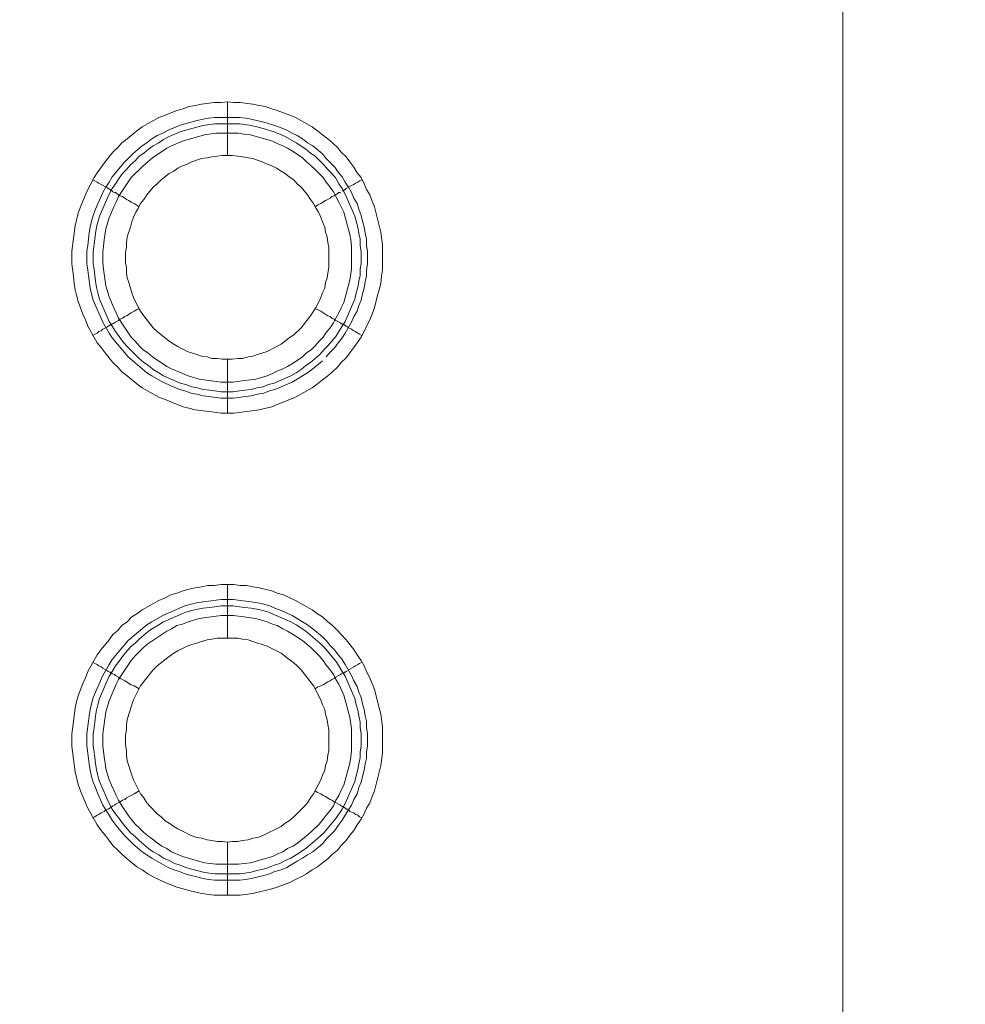
# Model space of a CAD drawing. Units: millimetres. Extents: x 1140 to 6565, y 4047 to 11821.
# Drawn here: x 5932 to 6020, y 9510 to 9602 of the extents above; entities that cross this region are included whole.
import ezdxf

# ---------------------------------------------------------------- set-up
doc = ezdxf.new("R2010")
doc.units = ezdxf.units.MM
doc.header["$LTSCALE"] = 0.5
doc.layers.get('0').update_dxf_attribs({"lineweight": 0})

msp = doc.modelspace()

# ---------------------------------------------------------------- linework, layer by layer
at = {"color": 7, "ltscale": 0.2}
for p, q in [((5951.511, 9588.847), (5951.511, 9593.859)), ((5950.332, 9592.385), (5952.617, 9592.385)), ((5951.511, 9569.832), (5951.511, 9564.82)), ((5951.511, 9543.814), (5951.511, 9548.826)), ((5951.511, 9524.798), (5951.511, 9519.86)), ((5950.332, 9521.85), (5952.617, 9521.85))]:
    msp.add_line(p, q, dxfattribs=at)
at = {"color": 7, "ltscale": 0.2, "flags": 128}
for points in [[(6003.842, 9215.974), (6004.726, 9217.006), (6005.095, 9217.596), (6005.537, 9218.185), (6006.274, 9219.365), (6006.569, 9219.954), (6006.937, 9220.618), (6007.232, 9221.207), (6007.453, 9221.871), (6007.748, 9222.534), (6008.19, 9223.861), (6008.633, 9225.851), (6008.78, 9226.588), (6008.854, 9227.251), (6008.927, 9227.988), (6008.927, 9890.669)], [(5952.101, 9564.82), (5950.922, 9564.82), (5950.258, 9564.893), (5948.489, 9565.114), (5947.9, 9565.262), (5947.384, 9565.409), (5946.205, 9565.851), (5945.689, 9566.073), (5945.099, 9566.294), (5943.551, 9567.178), (5943.035, 9567.547), (5942.151, 9568.284), (5941.635, 9568.652), (5941.266, 9569.095), (5940.824, 9569.537), (5940.087, 9570.421), (5939.719, 9570.937), (5939.35, 9571.379), (5938.466, 9572.927), (5938.244, 9573.517), (5938.023, 9574.033), (5937.581, 9575.212), (5937.434, 9575.802), (5937.286, 9576.318), (5937.213, 9576.907), (5937.139, 9577.571), (5936.991, 9578.75), (5936.991, 9579.929), (5937.286, 9582.288), (5937.581, 9583.467), (5937.802, 9584.057), (5938.023, 9584.573), (5938.244, 9585.162), (5938.466, 9585.678), (5938.76, 9586.194), (5939.055, 9586.784), (5939.35, 9587.226), (5940.087, 9588.258), (5940.824, 9589.142), (5941.266, 9589.584), (5941.635, 9590.027), (5942.151, 9590.395), (5943.035, 9591.132), (5943.551, 9591.501), (5945.099, 9592.385), (5945.689, 9592.606), (5946.205, 9592.827), (5946.794, 9593.049), (5947.384, 9593.196), (5947.9, 9593.417), (5948.489, 9593.491), (5949.079, 9593.638), (5950.258, 9593.786), (5950.922, 9593.786), (5951.511, 9593.859)], [(5951.511, 9593.859), (5952.101, 9593.786), (5952.691, 9593.786), (5953.87, 9593.638), (5954.46, 9593.491), (5955.049, 9593.417), (5955.639, 9593.196), (5956.155, 9593.049), (5957.334, 9592.606), (5957.85, 9592.385), (5959.398, 9591.501), (5959.914, 9591.132), (5960.356, 9590.764), (5960.872, 9590.395), (5961.314, 9590.027), (5961.756, 9589.584), (5962.125, 9589.142), (5962.567, 9588.7), (5962.936, 9588.258), (5963.304, 9587.742), (5963.599, 9587.226), (5963.967, 9586.784), (5964.262, 9586.194), (5964.483, 9585.678), (5964.778, 9585.162), (5964.999, 9584.573), (5965.22, 9584.057), (5965.81, 9581.698), (5965.957, 9580.519), (5965.957, 9578.16), (5965.884, 9577.571), (5965.81, 9576.907), (5965.663, 9576.318), (5965.515, 9575.802), (5965.22, 9574.622), (5964.999, 9574.033), (5964.778, 9573.517), (5964.483, 9572.927), (5964.262, 9572.411), (5963.967, 9571.895), (5963.599, 9571.379), (5963.304, 9570.937), (5962.936, 9570.421), (5962.567, 9569.979), (5962.125, 9569.537), (5961.756, 9569.095), (5961.314, 9568.652), (5960.872, 9568.284), (5960.356, 9567.915), (5959.914, 9567.547), (5959.398, 9567.178), (5957.85, 9566.294), (5957.334, 9566.073), (5956.155, 9565.63), (5955.639, 9565.409), (5954.46, 9565.114), (5952.101, 9564.82)], [(5960.356, 9569.684), (5959.471, 9568.947), (5958.956, 9568.579), (5958.513, 9568.284), (5957.997, 9567.989), (5957.555, 9567.694), (5956.523, 9567.252), (5955.934, 9567.031), (5955.418, 9566.883), (5954.902, 9566.662), (5954.312, 9566.589), (5953.722, 9566.441), (5953.207, 9566.367), (5952.027, 9566.22), (5950.922, 9566.22), (5949.742, 9566.367), (5949.226, 9566.441), (5948.637, 9566.589), (5948.121, 9566.662), (5947.531, 9566.883), (5947.015, 9567.031), (5945.468, 9567.694), (5944.436, 9568.284), (5943.993, 9568.579), (5942.225, 9570.053), (5940.75, 9571.822), (5940.456, 9572.264), (5939.866, 9573.296), (5938.981, 9575.359), (5938.834, 9575.949), (5938.687, 9576.465), (5938.539, 9577.644), (5938.466, 9578.16), (5938.392, 9578.75), (5938.392, 9579.929), (5938.466, 9580.445), (5938.613, 9581.624), (5938.687, 9582.14), (5938.834, 9582.73), (5938.981, 9583.246), (5939.203, 9583.835), (5939.866, 9585.383), (5940.161, 9585.899), (5940.456, 9586.341), (5940.75, 9586.857), (5941.856, 9588.184), (5942.667, 9588.995), (5943.551, 9589.732), (5943.993, 9590.027), (5944.436, 9590.395), (5944.952, 9590.69), (5945.468, 9590.911), (5945.983, 9591.206), (5947.015, 9591.648), (5947.531, 9591.796), (5948.121, 9591.943), (5948.637, 9592.09), (5949.226, 9592.238), (5949.742, 9592.312), (5950.332, 9592.385)], [(5952.617, 9592.385), (5953.207, 9592.312), (5953.722, 9592.238), (5954.902, 9591.943), (5955.934, 9591.648), (5956.523, 9591.427), (5957.039, 9591.206), (5957.555, 9590.911), (5957.997, 9590.69), (5958.513, 9590.395), (5958.956, 9590.027), (5959.471, 9589.732), (5960.356, 9588.995), (5960.724, 9588.553), (5961.093, 9588.184), (5961.535, 9587.742), (5961.83, 9587.3), (5962.199, 9586.857), (5962.493, 9586.341), (5962.788, 9585.899), (5963.083, 9585.383), (5963.304, 9584.867), (5963.599, 9584.351), (5963.746, 9583.835), (5963.967, 9583.246), (5964.115, 9582.73), (5964.262, 9582.14), (5964.336, 9581.624), (5964.483, 9581.035), (5964.483, 9580.445), (5964.557, 9579.929), (5964.557, 9578.75), (5964.483, 9578.16), (5964.483, 9577.644), (5964.336, 9577.055), (5964.262, 9576.465), (5964.115, 9575.949), (5963.967, 9575.359), (5963.746, 9574.843), (5963.599, 9574.328), (5963.304, 9573.812), (5963.083, 9573.296), (5962.493, 9572.264), (5962.199, 9571.822), (5961.83, 9571.379), (5961.535, 9570.937), (5961.093, 9570.495), (5960.724, 9570.053)], [(5952.617, 9591.796), (5950.332, 9591.796), (5949.816, 9591.722), (5949.226, 9591.648), (5948.195, 9591.353), (5947.605, 9591.206), (5947.089, 9591.059), (5946.057, 9590.616), (5945.541, 9590.322), (5945.099, 9590.027), (5944.583, 9589.732), (5944.141, 9589.437), (5943.699, 9589.069), (5943.256, 9588.774), (5942.888, 9588.331), (5942.446, 9587.963), (5942.077, 9587.521), (5941.709, 9587.152), (5941.414, 9586.71), (5941.045, 9586.194), (5940.75, 9585.752), (5940.456, 9585.236), (5939.571, 9583.172), (5939.276, 9582.14), (5939.203, 9581.551), (5939.129, 9581.035), (5938.981, 9579.855), (5938.981, 9578.75), (5939.055, 9578.234), (5939.129, 9577.644), (5939.203, 9577.128), (5939.276, 9576.539), (5939.424, 9576.023), (5939.571, 9575.433), (5940.456, 9573.369), (5940.75, 9572.927), (5941.045, 9572.411), (5941.414, 9571.969), (5941.709, 9571.527), (5942.077, 9571.085), (5942.446, 9570.716), (5943.256, 9569.905), (5943.699, 9569.537), (5944.141, 9569.242), (5944.583, 9568.873), (5945.099, 9568.579), (5945.541, 9568.284), (5947.089, 9567.62), (5947.605, 9567.473), (5948.195, 9567.252), (5948.711, 9567.178), (5949.226, 9567.031), (5949.816, 9566.957), (5950.332, 9566.883), (5950.922, 9566.81), (5952.027, 9566.81)], [(5952.617, 9591.796), (5953.133, 9591.722), (5953.722, 9591.648), (5954.238, 9591.501), (5954.828, 9591.353), (5955.86, 9591.059), (5956.892, 9590.616), (5957.924, 9590.027), (5958.808, 9589.437), (5959.25, 9589.069), (5959.693, 9588.774), (5960.503, 9587.963), (5960.872, 9587.521), (5961.24, 9587.152), (5961.609, 9586.71), (5961.904, 9586.194), (5962.199, 9585.752), (5962.493, 9585.236), (5963.378, 9583.172), (5963.673, 9582.14), (5963.746, 9581.551), (5963.894, 9581.035), (5963.894, 9580.445), (5963.967, 9579.855), (5963.967, 9578.75), (5963.894, 9578.234), (5963.894, 9577.644), (5963.746, 9577.128), (5963.673, 9576.539), (5963.525, 9576.023), (5963.378, 9575.433), (5962.493, 9573.369), (5962.199, 9572.927), (5961.904, 9572.411), (5961.609, 9571.969), (5960.872, 9571.085), (5960.503, 9570.716), (5960.135, 9570.274), (5959.25, 9569.537), (5958.808, 9569.242), (5958.366, 9568.873), (5957.924, 9568.579), (5957.408, 9568.284), (5955.86, 9567.62), (5955.344, 9567.473), (5954.828, 9567.252), (5954.238, 9567.178), (5953.722, 9567.031), (5953.133, 9566.957), (5952.617, 9566.883), (5952.027, 9566.81)], [(5952.543, 9590.911), (5950.406, 9590.911), (5949.374, 9590.764), (5947.31, 9590.174), (5946.278, 9589.732), (5945.836, 9589.511), (5944.509, 9588.626), (5943.625, 9587.889), (5942.519, 9586.784), (5941.34, 9585.015), (5941.119, 9584.499), (5940.898, 9584.057), (5940.456, 9583.025), (5940.161, 9581.993), (5940.013, 9580.961), (5939.94, 9580.371), (5939.866, 9579.855), (5939.866, 9578.824), (5939.94, 9578.234), (5940.161, 9576.686), (5940.456, 9575.654), (5940.898, 9574.622), (5941.119, 9574.18), (5941.34, 9573.664), (5942.519, 9571.895), (5942.888, 9571.527), (5943.256, 9571.085), (5943.625, 9570.716), (5944.067, 9570.421), (5944.509, 9570.053), (5945.836, 9569.168), (5946.278, 9568.947), (5947.826, 9568.284), (5948.858, 9567.989), (5950.922, 9567.694), (5952.027, 9567.694), (5953.059, 9567.842), (5953.649, 9567.915), (5954.165, 9567.989), (5955.197, 9568.284), (5955.713, 9568.505), (5956.155, 9568.726), (5956.671, 9568.947), (5957.113, 9569.168), (5957.629, 9569.463), (5958.513, 9570.053), (5958.882, 9570.421), (5959.324, 9570.716), (5959.693, 9571.085), (5960.061, 9571.527), (5960.43, 9571.895), (5960.724, 9572.338), (5961.093, 9572.78), (5961.388, 9573.222), (5961.609, 9573.664), (5961.904, 9574.18), (5962.125, 9574.622), (5962.346, 9575.138), (5962.936, 9577.202), (5963.083, 9578.234), (5963.083, 9580.371), (5963.009, 9580.961), (5962.936, 9581.477), (5962.346, 9583.541), (5962.125, 9584.057), (5961.904, 9584.499), (5961.609, 9585.015), (5961.388, 9585.457), (5961.093, 9585.899), (5960.724, 9586.341), (5960.43, 9586.784), (5959.693, 9587.521), (5959.324, 9587.889), (5958.882, 9588.258), (5958.513, 9588.626), (5957.629, 9589.216), (5957.113, 9589.511), (5956.671, 9589.732), (5956.155, 9589.953), (5955.713, 9590.174), (5953.649, 9590.764), (5953.059, 9590.837), (5952.543, 9590.911)], [(5951.954, 9588.847), (5950.995, 9588.847), (5950.553, 9588.774), (5950.037, 9588.7), (5949.595, 9588.626), (5949.079, 9588.553), (5948.195, 9588.258), (5947.752, 9588.037), (5947.31, 9587.889), (5946.868, 9587.668), (5946.499, 9587.373), (5946.057, 9587.152), (5945.32, 9586.563), (5944.952, 9586.194), (5944.583, 9585.899), (5943.993, 9585.162), (5943.699, 9584.72), (5943.404, 9584.351), (5943.183, 9583.909), (5942.962, 9583.541), (5942.74, 9583.098), (5942.593, 9582.656), (5942.446, 9582.14), (5942.151, 9581.256), (5942.077, 9580.74), (5942.077, 9580.298), (5942.003, 9579.782), (5942.003, 9578.824), (5942.077, 9578.381), (5942.077, 9577.865), (5942.151, 9577.423), (5942.298, 9576.981), (5942.446, 9576.465), (5942.593, 9576.023), (5942.74, 9575.581), (5943.183, 9574.696), (5943.404, 9574.328), (5943.699, 9573.885), (5944.583, 9572.78), (5944.952, 9572.411), (5946.057, 9571.527), (5946.499, 9571.232), (5946.868, 9571.011), (5947.752, 9570.569), (5948.637, 9570.274), (5949.079, 9570.126), (5949.595, 9570.053), (5950.037, 9569.905), (5950.553, 9569.905), (5950.995, 9569.832), (5951.954, 9569.832)], [(5951.954, 9569.832), (5952.469, 9569.905), (5952.912, 9569.905), (5953.428, 9570.053), (5953.87, 9570.126), (5954.312, 9570.274), (5955.197, 9570.569), (5956.523, 9571.232), (5957.26, 9571.822), (5957.703, 9572.116), (5958.366, 9572.78), (5959.25, 9573.885), (5959.545, 9574.328), (5959.766, 9574.696), (5960.208, 9575.581), (5960.356, 9576.023), (5960.577, 9576.465), (5960.651, 9576.981), (5960.798, 9577.423), (5960.872, 9577.865), (5960.946, 9578.381), (5960.946, 9580.298), (5960.872, 9580.74), (5960.798, 9581.256), (5960.651, 9581.698), (5960.577, 9582.14), (5960.356, 9582.656), (5960.208, 9583.098), (5959.987, 9583.541), (5959.766, 9583.909), (5959.545, 9584.351), (5959.25, 9584.72), (5958.956, 9585.162), (5958.366, 9585.899), (5957.997, 9586.194), (5957.703, 9586.563), (5957.26, 9586.857), (5956.892, 9587.152), (5956.523, 9587.373), (5956.081, 9587.668), (5955.639, 9587.889), (5955.197, 9588.037), (5954.754, 9588.258), (5953.87, 9588.553), (5953.428, 9588.626), (5952.912, 9588.7), (5952.469, 9588.774), (5951.954, 9588.847)], [(5938.908, 9586.563), (5939.129, 9586.489), (5939.35, 9586.341), (5939.497, 9586.268), (5939.719, 9586.12), (5940.308, 9585.826), (5940.382, 9585.752), (5940.529, 9585.678), (5940.603, 9585.604), (5940.677, 9585.604), (5940.677, 9585.531), (5940.75, 9585.531), (5940.824, 9585.457), (5940.972, 9585.383), (5941.045, 9585.383), (5941.193, 9585.31), (5941.34, 9585.162), (5941.487, 9585.088), (5941.709, 9585.015), (5941.93, 9584.867), (5942.077, 9584.72), (5942.298, 9584.646), (5942.519, 9584.499), (5942.814, 9584.351), (5943.256, 9584.057)], [(5964.041, 9586.563), (5963.82, 9586.489), (5963.673, 9586.341), (5963.452, 9586.268), (5963.304, 9586.12), (5963.083, 9586.047), (5962.788, 9585.899)], [(5962.714, 9585.826), (5962.567, 9585.752), (5962.42, 9585.604), (5962.272, 9585.604), (5962.272, 9585.531), (5962.199, 9585.531)], [(5962.051, 9585.383), (5961.904, 9585.383), (5961.756, 9585.31), (5961.609, 9585.162), (5961.461, 9585.088), (5961.24, 9585.015), (5961.093, 9584.867), (5960.872, 9584.72), (5960.651, 9584.646), (5960.208, 9584.351), (5959.914, 9584.204), (5959.693, 9584.057)], [(5938.908, 9572.043), (5939.129, 9572.19), (5939.35, 9572.264), (5939.497, 9572.411), (5939.719, 9572.485), (5939.866, 9572.632), (5940.308, 9572.853), (5940.382, 9572.927), (5940.529, 9573.001), (5940.603, 9573.001), (5940.603, 9573.075), (5940.677, 9573.075), (5940.75, 9573.148), (5940.824, 9573.148), (5940.972, 9573.222), (5941.045, 9573.296), (5941.34, 9573.443), (5941.487, 9573.591), (5941.709, 9573.664), (5941.93, 9573.812), (5942.077, 9573.885), (5942.519, 9574.18), (5942.814, 9574.328), (5943.035, 9574.475), (5943.256, 9574.549)], [(5964.041, 9572.043), (5963.82, 9572.19), (5963.673, 9572.264), (5963.452, 9572.411), (5963.304, 9572.485), (5963.083, 9572.632), (5962.788, 9572.78), (5962.714, 9572.853), (5962.567, 9572.927), (5962.493, 9573.001), (5962.42, 9573.001), (5962.346, 9573.075), (5962.272, 9573.075), (5962.199, 9573.148), (5962.125, 9573.148), (5962.051, 9573.222), (5961.609, 9573.443), (5961.461, 9573.591), (5961.24, 9573.664), (5961.093, 9573.812), (5960.872, 9573.885), (5960.208, 9574.328), (5959.914, 9574.475), (5959.693, 9574.549)], [(5952.691, 9519.86), (5950.258, 9519.86), (5949.079, 9520.007), (5947.9, 9520.302), (5947.384, 9520.449), (5946.794, 9520.597), (5946.205, 9520.818), (5945.689, 9521.039), (5945.099, 9521.334), (5944.583, 9521.555), (5944.067, 9521.85), (5943.551, 9522.218), (5943.035, 9522.513), (5942.151, 9523.25), (5941.635, 9523.692), (5941.266, 9524.061), (5940.824, 9524.503), (5940.456, 9524.945), (5940.087, 9525.461), (5939.719, 9525.903), (5939.35, 9526.419), (5938.466, 9527.967), (5938.244, 9528.483), (5938.023, 9529.073), (5937.802, 9529.589), (5937.581, 9530.178), (5937.286, 9531.358), (5936.991, 9533.716), (5936.991, 9534.895), (5937.065, 9535.559), (5937.286, 9537.328), (5937.434, 9537.917), (5937.581, 9538.433), (5938.023, 9539.613), (5938.244, 9540.128), (5938.466, 9540.718), (5939.35, 9542.266), (5939.719, 9542.782), (5940.456, 9543.666), (5940.824, 9544.182), (5941.266, 9544.551), (5941.635, 9544.993), (5942.151, 9545.362), (5942.593, 9545.804), (5943.035, 9546.099), (5943.551, 9546.467), (5945.099, 9547.352), (5945.689, 9547.573), (5946.205, 9547.868), (5946.794, 9548.015), (5947.384, 9548.236), (5947.9, 9548.383), (5948.489, 9548.531), (5949.079, 9548.605), (5949.669, 9548.752), (5950.258, 9548.752), (5950.922, 9548.826), (5952.101, 9548.826)], [(5952.101, 9548.826), (5952.691, 9548.752), (5953.28, 9548.752), (5953.87, 9548.605), (5954.46, 9548.531), (5955.639, 9548.236), (5956.155, 9548.015), (5956.744, 9547.868), (5957.334, 9547.573), (5957.85, 9547.352), (5959.398, 9546.467), (5959.914, 9546.099), (5960.356, 9545.804), (5960.872, 9545.362), (5961.314, 9544.993), (5961.756, 9544.551), (5962.125, 9544.182), (5962.567, 9543.666), (5963.304, 9542.782), (5963.599, 9542.266), (5963.967, 9541.75), (5964.262, 9541.234), (5964.483, 9540.718), (5964.778, 9540.128), (5964.999, 9539.613), (5965.22, 9539.023), (5965.368, 9538.433), (5965.515, 9537.917), (5965.81, 9536.738), (5965.957, 9535.559), (5965.957, 9533.127), (5965.81, 9531.947), (5965.22, 9529.589), (5964.999, 9529.073), (5964.778, 9528.483), (5964.483, 9527.967), (5964.262, 9527.451), (5963.967, 9526.935), (5963.599, 9526.419), (5963.304, 9525.903), (5962.936, 9525.461), (5962.567, 9524.945), (5962.125, 9524.503), (5961.756, 9524.061), (5961.314, 9523.692), (5960.872, 9523.25), (5960.356, 9522.882), (5959.914, 9522.513), (5959.398, 9522.218), (5958.882, 9521.85), (5958.366, 9521.555), (5957.85, 9521.334), (5957.334, 9521.039), (5956.155, 9520.597), (5955.639, 9520.449), (5953.87, 9520.007), (5952.691, 9519.86)], [(5952.027, 9547.425), (5953.207, 9547.278), (5953.722, 9547.204), (5954.312, 9547.13), (5954.902, 9546.983), (5955.418, 9546.836), (5955.934, 9546.615), (5956.523, 9546.393), (5957.555, 9545.951), (5957.997, 9545.656), (5958.513, 9545.362), (5958.956, 9545.067), (5959.471, 9544.698), (5960.356, 9543.961), (5960.724, 9543.593), (5961.093, 9543.15), (5961.535, 9542.708), (5961.83, 9542.266), (5962.199, 9541.824), (5962.493, 9541.381), (5963.083, 9540.35), (5963.304, 9539.834), (5963.599, 9539.318), (5963.746, 9538.802), (5963.967, 9538.286), (5964.115, 9537.696), (5964.262, 9537.18), (5964.336, 9536.591), (5964.483, 9536.075), (5964.483, 9535.485), (5964.557, 9534.895), (5964.557, 9533.79), (5964.483, 9533.2), (5964.483, 9532.611), (5964.336, 9532.095), (5964.262, 9531.505), (5964.115, 9530.915), (5963.967, 9530.399), (5963.746, 9529.884), (5963.599, 9529.294), (5963.304, 9528.778), (5963.083, 9528.262), (5962.788, 9527.82), (5962.493, 9527.304), (5962.199, 9526.862), (5961.83, 9526.346), (5961.535, 9525.903), (5960.724, 9525.093), (5960.356, 9524.65), (5959.471, 9523.913), (5958.956, 9523.619), (5958.513, 9523.324), (5957.997, 9523.029), (5957.555, 9522.734), (5957.039, 9522.439), (5956.523, 9522.218), (5955.934, 9522.071), (5955.418, 9521.85), (5954.902, 9521.702), (5953.722, 9521.407), (5953.207, 9521.334), (5952.617, 9521.26), (5950.332, 9521.26), (5949.742, 9521.334), (5949.226, 9521.407), (5948.637, 9521.555), (5948.121, 9521.702), (5947.531, 9521.85), (5947.015, 9522.071), (5946.499, 9522.218), (5945.983, 9522.439), (5944.436, 9523.324), (5943.551, 9523.913), (5942.667, 9524.65), (5942.225, 9525.093), (5941.856, 9525.461), (5941.119, 9526.346), (5940.75, 9526.862), (5940.456, 9527.304), (5940.161, 9527.82), (5939.866, 9528.262), (5939.424, 9529.294), (5939.203, 9529.884), (5938.981, 9530.399), (5938.834, 9530.915), (5938.687, 9531.505), (5938.613, 9532.095), (5938.539, 9532.611), (5938.392, 9533.79), (5938.392, 9534.895), (5938.539, 9536.075), (5938.613, 9536.591), (5938.687, 9537.18), (5938.834, 9537.696), (5938.981, 9538.286), (5939.866, 9540.35), (5940.456, 9541.381), (5940.75, 9541.824), (5942.225, 9543.593), (5943.993, 9545.067), (5944.436, 9545.362), (5945.468, 9545.951), (5947.531, 9546.836), (5948.121, 9546.983), (5948.637, 9547.13), (5949.226, 9547.204), (5949.742, 9547.278), (5950.922, 9547.425), (5952.027, 9547.425)], [(5952.027, 9546.836), (5950.922, 9546.836), (5950.332, 9546.762), (5949.816, 9546.688), (5949.226, 9546.615), (5948.711, 9546.541), (5948.195, 9546.393), (5947.605, 9546.246), (5945.541, 9545.362), (5945.099, 9545.067), (5944.583, 9544.772), (5944.141, 9544.477), (5943.256, 9543.74), (5942.888, 9543.372), (5942.446, 9543.003), (5941.709, 9542.119), (5941.414, 9541.676), (5941.045, 9541.234), (5940.75, 9540.718), (5940.456, 9540.276), (5939.571, 9538.212), (5939.424, 9537.623), (5939.276, 9537.107), (5939.203, 9536.591), (5939.129, 9536.001), (5939.055, 9535.485), (5938.981, 9534.895), (5938.981, 9533.79), (5939.055, 9533.2), (5939.129, 9532.684), (5939.203, 9532.095), (5939.276, 9531.579), (5939.424, 9530.989), (5939.571, 9530.473), (5940.456, 9528.409), (5940.75, 9527.893), (5941.045, 9527.451), (5941.414, 9527.009), (5941.709, 9526.567), (5942.446, 9525.682), (5942.888, 9525.314), (5943.256, 9524.945), (5944.141, 9524.208), (5944.583, 9523.913), (5945.099, 9523.619), (5945.541, 9523.324), (5946.057, 9523.103), (5946.573, 9522.808), (5947.089, 9522.66), (5947.605, 9522.439), (5948.195, 9522.292), (5949.226, 9521.997), (5949.816, 9521.923), (5950.332, 9521.85)], [(5952.027, 9546.836), (5952.617, 9546.762), (5953.133, 9546.688), (5953.722, 9546.615), (5954.238, 9546.541), (5954.828, 9546.393), (5955.344, 9546.246), (5957.408, 9545.362), (5957.924, 9545.067), (5958.808, 9544.477), (5960.135, 9543.372), (5960.503, 9543.003), (5961.609, 9541.676), (5961.904, 9541.234), (5962.199, 9540.718), (5962.493, 9540.276), (5963.378, 9538.212), (5963.525, 9537.623), (5963.673, 9537.107), (5963.746, 9536.591), (5963.894, 9536.001), (5963.894, 9535.485), (5963.967, 9534.895), (5963.967, 9533.79), (5963.894, 9533.2), (5963.894, 9532.684), (5963.746, 9532.095), (5963.673, 9531.579), (5963.525, 9530.989), (5963.378, 9530.473), (5962.493, 9528.409), (5962.199, 9527.893), (5961.609, 9527.009), (5960.503, 9525.682), (5960.135, 9525.314), (5958.808, 9524.208), (5957.924, 9523.619), (5957.408, 9523.324), (5956.892, 9523.103), (5956.376, 9522.808), (5955.86, 9522.66), (5955.344, 9522.439), (5954.828, 9522.292), (5954.238, 9522.144), (5953.722, 9521.997), (5953.133, 9521.923), (5952.617, 9521.85)], [(5952.027, 9545.951), (5950.922, 9545.951), (5948.858, 9545.656), (5947.826, 9545.362), (5947.31, 9545.14), (5946.794, 9544.993), (5946.278, 9544.698), (5945.836, 9544.477), (5944.067, 9543.298), (5943.625, 9542.929), (5942.888, 9542.192), (5942.519, 9541.75), (5941.34, 9539.981), (5941.119, 9539.539), (5940.456, 9537.991), (5940.161, 9536.959), (5939.866, 9534.895), (5939.866, 9533.79), (5940.013, 9532.758), (5940.087, 9532.168), (5940.161, 9531.652), (5940.456, 9530.621), (5940.677, 9530.105), (5940.898, 9529.662), (5941.119, 9529.146), (5941.34, 9528.704), (5941.635, 9528.188), (5942.225, 9527.304), (5942.519, 9526.935), (5942.888, 9526.493), (5943.256, 9526.125), (5943.625, 9525.756), (5944.067, 9525.388), (5944.509, 9525.093), (5944.952, 9524.724), (5945.394, 9524.429), (5945.836, 9524.208), (5946.278, 9523.913), (5947.31, 9523.471), (5949.374, 9522.882), (5950.406, 9522.734), (5952.543, 9522.734), (5953.059, 9522.808), (5953.649, 9522.882), (5955.713, 9523.471), (5956.155, 9523.692), (5956.671, 9523.913), (5957.113, 9524.208), (5957.629, 9524.429), (5958.071, 9524.724), (5958.513, 9525.093), (5958.882, 9525.388), (5959.324, 9525.756), (5960.061, 9526.493), (5960.43, 9526.935), (5960.724, 9527.304), (5961.093, 9527.746), (5961.388, 9528.188), (5961.609, 9528.704), (5961.904, 9529.146), (5962.125, 9529.662), (5962.346, 9530.105), (5962.936, 9532.168), (5963.009, 9532.758), (5963.083, 9533.274), (5963.083, 9535.411), (5962.936, 9536.443), (5962.346, 9538.507), (5961.904, 9539.539), (5961.609, 9539.981), (5961.388, 9540.423), (5961.093, 9540.866), (5960.724, 9541.308), (5960.43, 9541.75), (5960.061, 9542.192), (5959.324, 9542.929), (5958.882, 9543.298), (5958.513, 9543.593), (5957.629, 9544.182), (5957.113, 9544.477), (5956.671, 9544.698), (5956.155, 9544.993), (5955.713, 9545.14), (5955.197, 9545.362), (5954.165, 9545.656), (5953.649, 9545.73), (5953.059, 9545.804), (5952.027, 9545.951)], [(5952.469, 9543.814), (5950.553, 9543.814), (5950.037, 9543.74), (5949.595, 9543.666), (5949.079, 9543.519), (5948.637, 9543.372), (5948.195, 9543.224), (5947.752, 9543.077), (5946.868, 9542.634), (5946.499, 9542.413), (5946.057, 9542.119), (5944.952, 9541.234), (5944.583, 9540.866), (5943.404, 9539.391), (5942.74, 9538.065), (5942.593, 9537.623), (5942.298, 9536.738), (5942.151, 9536.222), (5942.077, 9535.78), (5942.077, 9535.264), (5942.003, 9534.822), (5942.003, 9533.864), (5942.077, 9533.348), (5942.077, 9532.905), (5942.151, 9532.389), (5942.593, 9531.063), (5942.74, 9530.621), (5943.404, 9529.294), (5943.699, 9528.925), (5943.993, 9528.483), (5944.288, 9528.115), (5944.952, 9527.451), (5945.32, 9527.156), (5945.689, 9526.788), (5946.057, 9526.567), (5946.499, 9526.272), (5946.868, 9526.051), (5948.195, 9525.388), (5948.637, 9525.24), (5949.079, 9525.166), (5949.595, 9525.019), (5950.037, 9524.945), (5950.553, 9524.872), (5950.995, 9524.872), (5951.511, 9524.798)], [(5951.511, 9524.798), (5951.954, 9524.872), (5952.469, 9524.872), (5952.912, 9524.945), (5953.428, 9525.019), (5953.87, 9525.166), (5954.312, 9525.24), (5954.754, 9525.388), (5956.523, 9526.272), (5956.892, 9526.567), (5957.26, 9526.788), (5957.703, 9527.156), (5958.661, 9528.115), (5958.956, 9528.483), (5959.25, 9528.925), (5959.545, 9529.294), (5960.208, 9530.621), (5960.356, 9531.063), (5960.577, 9531.505), (5960.651, 9531.947), (5960.798, 9532.389), (5960.872, 9532.905), (5960.946, 9533.348), (5960.946, 9535.264), (5960.872, 9535.78), (5960.798, 9536.222), (5960.651, 9536.738), (5960.577, 9537.18), (5960.356, 9537.623), (5960.208, 9538.065), (5959.545, 9539.391), (5958.366, 9540.866), (5957.997, 9541.234), (5957.703, 9541.529), (5957.26, 9541.824), (5956.523, 9542.413), (5955.197, 9543.077), (5954.754, 9543.224), (5954.312, 9543.372), (5953.428, 9543.666), (5952.912, 9543.74), (5952.469, 9543.814)], [(5938.908, 9541.603), (5939.129, 9541.455), (5939.35, 9541.381), (5939.497, 9541.234), (5939.719, 9541.16), (5939.866, 9541.013), (5940.308, 9540.792), (5940.382, 9540.718), (5940.529, 9540.644), (5940.603, 9540.644), (5940.603, 9540.571), (5940.677, 9540.571), (5940.75, 9540.497), (5940.824, 9540.497), (5940.972, 9540.423), (5941.045, 9540.35), (5941.34, 9540.202), (5941.487, 9540.055), (5941.709, 9539.981), (5941.93, 9539.834), (5942.077, 9539.76), (5942.519, 9539.465), (5942.814, 9539.391), (5943.256, 9539.097)], [(5964.041, 9541.603), (5963.82, 9541.455), (5963.673, 9541.381), (5963.452, 9541.234), (5963.304, 9541.16), (5963.083, 9541.013), (5962.788, 9540.866)], [(5962.714, 9540.792), (5962.567, 9540.718), (5962.493, 9540.644), (5962.42, 9540.644), (5962.346, 9540.571), (5962.272, 9540.571)], [(5962.199, 9540.497), (5962.125, 9540.497), (5962.051, 9540.423), (5961.609, 9540.202), (5961.461, 9540.055), (5961.24, 9539.981), (5961.093, 9539.834), (5960.872, 9539.76), (5960.43, 9539.465), (5960.208, 9539.391), (5959.914, 9539.244), (5959.693, 9539.097)], [(5938.908, 9527.083), (5939.129, 9527.156), (5939.35, 9527.304), (5939.497, 9527.378), (5939.719, 9527.525), (5940.013, 9527.672), (5940.161, 9527.82), (5940.308, 9527.893), (5940.382, 9527.893), (5940.529, 9527.967), (5940.603, 9528.041), (5940.677, 9528.041), (5940.677, 9528.115), (5940.75, 9528.115), (5940.824, 9528.188), (5940.972, 9528.262), (5941.045, 9528.336), (5941.487, 9528.557), (5941.709, 9528.704), (5941.93, 9528.778), (5942.077, 9528.925), (5942.298, 9529.073), (5942.519, 9529.146), (5942.814, 9529.294), (5943.256, 9529.589)], [(5964.041, 9527.083), (5963.82, 9527.156), (5963.673, 9527.304), (5963.452, 9527.378), (5963.304, 9527.525), (5963.083, 9527.599), (5962.936, 9527.672), (5962.788, 9527.82), (5962.714, 9527.893), (5962.567, 9527.893), (5962.493, 9527.967), (5962.42, 9528.041), (5962.346, 9528.041), (5962.272, 9528.115), (5962.199, 9528.115), (5962.125, 9528.188), (5962.051, 9528.262), (5961.461, 9528.557), (5961.24, 9528.704), (5961.093, 9528.778), (5960.651, 9529.073), (5960.43, 9529.146), (5960.208, 9529.294), (5959.914, 9529.441), (5959.693, 9529.589)]]:
    msp.add_lwpolyline(points, dxfattribs=at)
at = {"ltscale": 0.2}
msp.add_circle((5501.801, 9559.329), 974.958, dxfattribs=at)

doc.saveas('drawing.dxf')
